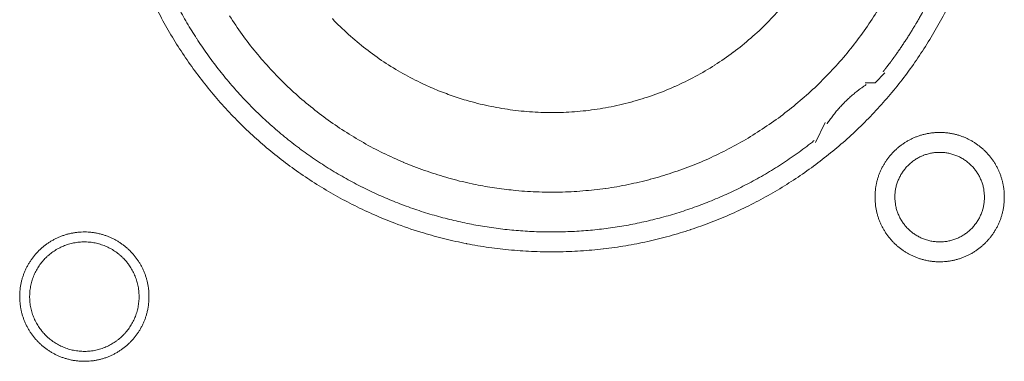
# Model space of a CAD drawing. Units: millimetres. Extents: x -560 to 1260, y -1157 to 1524.
# Drawn here: x 42 to 67, y -414 to -405 of the extents above; entities that cross this region are included whole.
import ezdxf

# ---------------------------------------------------------------- set-up
doc = ezdxf.new("R2010")
doc.units = ezdxf.units.MM
doc.header["$LTSCALE"] = 50.8
doc.layers.get('0').update_dxf_attribs({"lineweight": 0})
doc.layers.add('_U+30EC_U+30A4_U+30E4_U+30FC 1', color=7, linetype='Continuous', lineweight=0)

# ---------------------------------------------------------------- blocks, each defined once
blk = doc.blocks.new('グループ-5')
at = {"layer": '_U+30EC_U+30A4_U+30E4_U+30FC 1', "color": 0, "lineweight": 0, "flags": 128}
for points in [[(-269.684, -627.77, 0.01232), (-269.421, -628.259), (-269.421, -628.259, 0.01226), (-269.135, -628.733), (-269.135, -628.734, 0.012208), (-268.827, -629.192), (-268.827, -629.193, 0.012167), (-268.497, -629.635, 0.01213), (-268.147, -630.061, 0.012115), (-267.777, -630.469, 0.012111), (-267.387, -630.859, 0.01212), (-266.979, -631.23, 0.012141), (-266.553, -631.58, 0.012167), (-266.111, -631.909), (-266.11, -631.91, 0.012208), (-265.652, -632.218), (-265.651, -632.218, 0.01226), (-265.177, -632.504), (-265.177, -632.504, 0.01232), (-264.688, -632.767), (-264.687, -632.767, 0.012387), (-264.185, -633.006), (-264.184, -633.006, 0.01246), (-263.668, -633.221), (-263.601, -633.247, 0.018824), (-262.937, -633.475), (-262.87, -633.495, 0.012642), (-262.322, -633.646, 0.012708), (-261.766, -633.769), (-261.764, -633.77, 0.012768), (-261.199, -633.865), (-261.196, -633.865, 0.012816), (-260.622, -633.932), (-260.62, -633.932, 0.012853), (-260.038, -633.97), (-260.035, -633.97, 0.012839), (-259.446, -633.977), (-259.443, -633.977, 0.012857), (-258.857, -633.955), (-258.854, -633.955, 0.012835), (-258.276, -633.903), (-258.273, -633.902, 0.012793), (-257.704, -633.821), (-257.702, -633.821, 0.012739), (-257.141, -633.712), (-257.139, -633.712, 0.012675), (-256.589, -633.575), (-256.587, -633.575, 0.012605), (-256.048, -633.412), (-256.046, -633.411, 0.012532), (-255.518, -633.222), (-255.517, -633.222, 0.012459), (-255.001, -633.008), (-255, -633.007, 0.012387), (-254.498, -632.768), (-254.497, -632.768, 0.01232), (-254.008, -632.506), (-254.008, -632.505, 0.01226), (-253.533, -632.22), (-253.533, -632.219, 0.012208), (-253.074, -631.912), (-253.074, -631.911, 0.012167), (-252.631, -631.582, 0.01213), (-252.205, -631.232, 0.012115), (-251.797, -630.861, 0.012111), (-251.407, -630.472, 0.01212), (-251.037, -630.064, 0.012141), (-250.687, -629.638, 0.012167), (-250.357, -629.195), (-250.357, -629.195, 0.012208), (-250.049, -628.736), (-250.049, -628.736, 0.01226), (-249.763, -628.262), (-249.763, -628.261, 0.01232), (-249.5, -627.773)], [(-267.823, -627.956, 0.009836), (-267.499, -628.43), (-267.499, -628.431, 0.019553), (-267.148, -628.883), (-267.148, -628.884, 0.009738), (-266.773, -629.313, 0.019403), (-266.374, -629.72), (-266.236, -629.851, 0.01934), (-265.807, -630.225, 0.009666), (-265.358, -630.573, 0.019334), (-264.889, -630.895, 0.009686), (-264.402, -631.19), (-264.402, -631.19, 0.01942), (-263.898, -631.456), (-263.898, -631.456, 0.009752), (-263.378, -631.692), (-263.377, -631.693, 0.019587), (-262.843, -631.899), (-262.842, -631.899, 0.009852), (-262.295, -632.074), (-262.294, -632.075, 0.019806), (-261.734, -632.218), (-261.592, -632.248, 0.014954), (-261.113, -632.336, 0.010026), (-260.63, -632.399), (-260.579, -632.405, 0.020117), (-259.99, -632.447), (-259.988, -632.447, 0.010082), (-259.394, -632.453), (-259.392, -632.453, 0.020151), (-258.801, -632.423), (-258.798, -632.423, 0.010039), (-258.216, -632.358), (-258.214, -632.358, 0.019955), (-257.641, -632.259), (-257.638, -632.259, 0.00993), (-257.076, -632.127), (-257.075, -632.126, 0.019727), (-256.523, -631.962), (-256.521, -631.961, 0.009818), (-255.983, -631.766), (-255.982, -631.765, 0.019522), (-255.458, -631.539), (-255.457, -631.539, 0.009727), (-254.948, -631.282), (-254.947, -631.282, 0.019379), (-254.455, -630.997, 0.00967), (-253.979, -630.685, 0.019321), (-253.524, -630.345, 0.009675), (-253.088, -629.979, 0.019371), (-252.674, -629.589, 0.009714), (-252.283, -629.174), (-252.282, -629.174, 0.019495), (-251.915, -628.736), (-251.915, -628.736, 0.009799), (-251.574, -628.277), (-251.573, -628.275, 0.019692), (-251.258, -627.795)], [(-265.195, -628.025, 0.018738), (-264.782, -628.426), (-264.781, -628.428, 0.018601), (-264.342, -628.795), (-264.341, -628.796, 0.018475), (-263.878, -629.129), (-263.877, -629.129, 0.018367), (-263.393, -629.426), (-263.392, -629.426, 0.01829), (-262.888, -629.686), (-262.824, -629.716, 0.01824), (-262.433, -629.883, 0.009118), (-262.033, -630.028, 0.018242), (-261.626, -630.151), (-261.557, -630.169, 0.018289), (-261.004, -630.293), (-261.003, -630.293, 0.018368), (-260.441, -630.376), (-260.44, -630.376, 0.018474), (-259.872, -630.418), (-259.871, -630.418, 0.018602), (-259.298, -630.417), (-259.296, -630.417, 0.018738), (-258.722, -630.374), (-258.719, -630.374, 0.018874), (-258.145, -630.287), (-258.143, -630.286, 0.018994), (-257.571, -630.154), (-257.568, -630.154, 0.019044), (-257.003, -629.977), (-257, -629.976, 0.019016), (-256.454, -629.759), (-256.451, -629.758, 0.018906), (-255.928, -629.502), (-255.926, -629.501, 0.018773), (-255.428, -629.209), (-255.426, -629.208, 0.018635), (-254.955, -628.883), (-254.953, -628.882, 0.018505), (-254.509, -628.523), (-254.508, -628.523, 0.018392), (-254.093, -628.134), (-254.093, -628.134, 0.018306), (-253.708, -627.716)], [(-269.137, -627.72, 0.010952), (-268.909, -628.13), (-268.908, -628.13, 0.011002), (-268.661, -628.532), (-268.66, -628.533, 0.01105), (-268.394, -628.925), (-268.393, -628.926, 0.011094), (-268.109, -629.308), (-268.108, -629.309, 0.011132), (-267.804, -629.681), (-267.803, -629.682, 0.011165), (-267.481, -630.043), (-267.479, -630.044, 0.011163), (-267.139, -630.393), (-267.137, -630.394, 0.011172), (-266.783, -630.726), (-266.781, -630.727, 0.011149), (-266.415, -631.04), (-266.414, -631.041, 0.011114), (-266.037, -631.335), (-266.036, -631.336, 0.011073), (-265.649, -631.612), (-265.648, -631.613, 0.011027), (-265.251, -631.869), (-265.25, -631.87, 0.010977), (-264.845, -632.108), (-264.844, -632.108, 0.010926), (-264.43, -632.327), (-264.429, -632.327, 0.010874), (-264.008, -632.527), (-264.007, -632.527, 0.010824), (-263.579, -632.708), (-263.579, -632.708, 0.010777), (-263.144, -632.87), (-263.144, -632.87, 0.010733), (-262.704, -633.013), (-262.703, -633.013, 0.010694), (-262.259, -633.136), (-262.258, -633.136, 0.010661), (-261.81, -633.24), (-261.809, -633.24, 0.010635), (-261.357, -633.325, 0.010612), (-260.901, -633.39, 0.010602), (-260.444, -633.436, 0.0106), (-259.985, -633.463, 0.010606), (-259.525, -633.47, 0.01062), (-259.065, -633.458, 0.010635), (-258.606, -633.426), (-258.606, -633.426, 0.010661), (-258.148, -633.374), (-258.147, -633.374, 0.010694), (-257.691, -633.303), (-257.691, -633.303, 0.010733), (-257.238, -633.212), (-257.237, -633.212, 0.010777), (-256.787, -633.101), (-256.786, -633.101, 0.010824), (-256.34, -632.971), (-256.34, -632.971, 0.010875), (-255.898, -632.821), (-255.897, -632.821, 0.010926), (-255.461, -632.651), (-255.46, -632.65, 0.010977), (-255.03, -632.461), (-255.029, -632.461, 0.011027), (-254.605, -632.251), (-254.604, -632.251, 0.011073), (-254.188, -632.022), (-254.186, -632.021, 0.011114), (-253.778, -631.772), (-253.777, -631.771, 0.011149), (-253.377, -631.503), (-253.375, -631.501, 0.011171), (-252.985, -631.213), (-252.984, -631.212, 0.002789), (-252.888, -631.137, 0.002789)], [(-251.559, -629.71), (-251.571, -629.717, 0.00747), (-251.639, -629.763, 0.004586), (-251.706, -629.811), (-251.711, -629.815, 0.009162), (-251.786, -629.871), (-251.799, -629.881, 0.009147), (-251.896, -629.96, 0.009141), (-251.99, -630.043, 0.009137), (-252.082, -630.129, 0.009137), (-252.17, -630.218, 0.00914), (-252.254, -630.31, 0.009146), (-252.336, -630.406, 0.009151), (-252.413, -630.504), (-252.415, -630.506, 0.009161), (-252.487, -630.604), (-252.488, -630.606, 0.0086), (-252.554, -630.703), (-252.556, -630.707)], [(-251.336, -632.581), (-251.336, -632.587, 0.010252), (-251.334, -632.665, 0.013375), (-251.328, -632.743), (-251.328, -632.749, 0.013335), (-251.317, -632.836), (-251.316, -632.836, 0.01328), (-251.301, -632.922), (-251.301, -632.922, 0.013212), (-251.281, -633.006), (-251.281, -633.006, 0.013138), (-251.257, -633.089), (-251.257, -633.089, 0.013058), (-251.228, -633.169), (-251.228, -633.169, 0.012979), (-251.196, -633.248), (-251.196, -633.248, 0.012901), (-251.16, -633.325), (-251.159, -633.325, 0.012828), (-251.12, -633.399), (-251.119, -633.399, 0.012763), (-251.076, -633.471), (-251.076, -633.471, 0.012708), (-251.029, -633.541), (-251.029, -633.541, 0.012664), (-250.978, -633.608, 0.012628), (-250.924, -633.672, 0.012613), (-250.867, -633.734, 0.012612), (-250.807, -633.792, 0.012626), (-250.744, -633.848, 0.012647), (-250.679, -633.9), (-250.679, -633.9, 0.012684), (-250.61, -633.949), (-250.61, -633.949, 0.012734), (-250.54, -633.994), (-250.54, -633.994, 0.012794), (-250.466, -634.036), (-250.466, -634.036, 0.012863), (-250.391, -634.074), (-250.391, -634.074, 0.012939), (-250.313, -634.109), (-250.313, -634.109, 0.013018), (-250.233, -634.139), (-250.233, -634.139, 0.013097), (-250.152, -634.165), (-250.152, -634.165, 0.013177), (-250.068, -634.188), (-250.063, -634.189, 0.016567), (-249.967, -634.208), (-249.962, -634.209, 0.013321), (-249.874, -634.222, 0.013371), (-249.786, -634.229), (-249.786, -634.229, 0.013378), (-249.697, -634.232), (-249.696, -634.232, 0.013395), (-249.607, -634.23), (-249.606, -634.23, 0.013376), (-249.518, -634.224), (-249.518, -634.224, 0.013336), (-249.431, -634.213), (-249.43, -634.213, 0.01328), (-249.345, -634.197), (-249.344, -634.197, 0.013213), (-249.26, -634.177), (-249.26, -634.177, 0.013138), (-249.178, -634.153), (-249.178, -634.153, 0.013059), (-249.097, -634.125), (-249.097, -634.124, 0.012979), (-249.018, -634.092), (-249.018, -634.092, 0.012901), (-248.942, -634.056), (-248.942, -634.056, 0.012829), (-248.867, -634.016), (-248.867, -634.016, 0.012764), (-248.795, -633.972), (-248.795, -633.972, 0.012708), (-248.725, -633.925), (-248.725, -633.925, 0.012664), (-248.658, -633.874, 0.012628), (-248.594, -633.821, 0.012613), (-248.533, -633.764, 0.012612), (-248.474, -633.704, 0.012626), (-248.419, -633.641, 0.012647), (-248.367, -633.575), (-248.366, -633.575, 0.012684), (-248.318, -633.507), (-248.318, -633.507, 0.012734), (-248.272, -633.436), (-248.272, -633.436, 0.012794), (-248.23, -633.363), (-248.23, -633.363, 0.012863), (-248.192, -633.287), (-248.192, -633.287, 0.012938), (-248.158, -633.21), (-248.158, -633.209, 0.013017), (-248.127, -633.13), (-248.127, -633.13, 0.013097), (-248.101, -633.048), (-248.101, -633.048, 0.013177), (-248.079, -632.965), (-248.077, -632.959, 0.016566), (-248.058, -632.864), (-248.057, -632.858, 0.01332), (-248.045, -632.771, 0.013371), (-248.037, -632.683), (-248.037, -632.682, 0.013377), (-248.034, -632.593), (-248.034, -632.593, 0.013396), (-248.036, -632.503), (-248.036, -632.503, 0.013376), (-248.042, -632.414), (-248.042, -632.414, 0.013336), (-248.053, -632.327), (-248.053, -632.327, 0.01328), (-248.069, -632.241), (-248.069, -632.241, 0.013213), (-248.089, -632.157), (-248.089, -632.156, 0.013138), (-248.113, -632.074), (-248.113, -632.074, 0.013059), (-248.142, -631.993), (-248.142, -631.993, 0.012979), (-248.174, -631.915), (-248.174, -631.914, 0.012901), (-248.21, -631.838), (-248.21, -631.838, 0.012829), (-248.25, -631.764), (-248.25, -631.763, 0.012764), (-248.294, -631.691), (-248.294, -631.691, 0.012708), (-248.341, -631.622), (-248.341, -631.622, 0.012664), (-248.392, -631.555, 0.012628), (-248.446, -631.49, 0.012613), (-248.503, -631.429, 0.012612), (-248.563, -631.37, 0.012626), (-248.625, -631.315, 0.012646), (-248.691, -631.263), (-248.691, -631.263, 0.012684), (-248.759, -631.214), (-248.759, -631.214, 0.012734), (-248.83, -631.168), (-248.83, -631.168, 0.012794), (-248.903, -631.127), (-248.904, -631.127, 0.012863), (-248.979, -631.088), (-248.979, -631.088, 0.012938), (-249.057, -631.054), (-249.057, -631.054, 0.013017), (-249.136, -631.024), (-249.137, -631.024, 0.013097), (-249.218, -630.997), (-249.218, -630.997, 0.013177), (-249.301, -630.975), (-249.307, -630.974, 0.016566), (-249.403, -630.954), (-249.408, -630.953, 0.01332), (-249.495, -630.941, 0.013371), (-249.583, -630.933), (-249.584, -630.933, 0.013377), (-249.673, -630.93), (-249.674, -630.93, 0.013396), (-249.763, -630.932), (-249.763, -630.932, 0.013376), (-249.852, -630.939), (-249.852, -630.939, 0.013336), (-249.939, -630.95), (-249.94, -630.95, 0.01328), (-250.025, -630.965), (-250.025, -630.965, 0.013213), (-250.109, -630.985), (-250.11, -630.985, 0.013138), (-250.192, -631.01), (-250.192, -631.01, 0.013058), (-250.273, -631.038), (-250.273, -631.038, 0.012979), (-250.352, -631.07), (-250.352, -631.07, 0.012901), (-250.428, -631.107), (-250.428, -631.107, 0.012828), (-250.503, -631.147), (-250.503, -631.147, 0.012763), (-250.575, -631.19), (-250.575, -631.19, 0.012708), (-250.644, -631.237), (-250.644, -631.237, 0.012664), (-250.711, -631.288, 0.012628), (-250.776, -631.342, 0.012613), (-250.837, -631.399, 0.012612), (-250.896, -631.459, 0.012626), (-250.951, -631.522, 0.012647), (-251.003, -631.587), (-251.003, -631.587, 0.012685), (-251.052, -631.656), (-251.052, -631.656, 0.012734), (-251.098, -631.726), (-251.098, -631.727, 0.012795), (-251.14, -631.8), (-251.14, -631.8, 0.012864), (-251.178, -631.875), (-251.178, -631.875, 0.012939), (-251.212, -631.953), (-251.212, -631.953, 0.013019), (-251.243, -632.033), (-251.243, -632.033, 0.013099), (-251.269, -632.114), (-251.269, -632.114, 0.013176), (-251.291, -632.198), (-251.291, -632.198, 0.013248), (-251.309, -632.283), (-251.309, -632.283, 0.01331), (-251.323, -632.369), (-251.323, -632.37, 0.013364), (-251.331, -632.457), (-251.332, -632.463, 0.016733), (-251.336, -632.564), (-251.336, -632.57), (-251.336, -632.581)], [(-250.828, -632.581), (-250.828, -632.598, 0.02079), (-250.824, -632.673), (-250.823, -632.684, 0.011801), (-250.817, -632.737), (-250.817, -632.737, 0.01175), (-250.809, -632.79), (-250.809, -632.79, 0.011701), (-250.798, -632.842), (-250.798, -632.842, 0.011646), (-250.785, -632.893), (-250.785, -632.893, 0.011586), (-250.769, -632.944), (-250.769, -632.944, 0.011524), (-250.752, -632.993), (-250.752, -632.993, 0.011462), (-250.732, -633.041), (-250.732, -633.041, 0.011401), (-250.71, -633.088), (-250.71, -633.088, 0.011344), (-250.686, -633.134), (-250.686, -633.134, 0.011291), (-250.66, -633.178), (-250.66, -633.178, 0.011245), (-250.632, -633.221), (-250.632, -633.222, 0.011206), (-250.602, -633.263), (-250.602, -633.263, 0.011175), (-250.571, -633.304, 0.011151), (-250.537, -633.343, 0.01114), (-250.502, -633.38, 0.01114), (-250.466, -633.416, 0.011149), (-250.427, -633.45, 0.011168), (-250.388, -633.483, 0.011189), (-250.347, -633.513), (-250.347, -633.513, 0.011224), (-250.304, -633.542), (-250.304, -633.542, 0.011267), (-250.26, -633.569), (-250.26, -633.569, 0.011316), (-250.215, -633.594), (-250.215, -633.594, 0.011371), (-250.169, -633.617), (-250.169, -633.617, 0.01143), (-250.121, -633.638), (-250.121, -633.638, 0.011492), (-250.072, -633.657), (-250.072, -633.657, 0.011555), (-250.023, -633.674), (-250.019, -633.675, 0.014528), (-249.962, -633.69), (-249.959, -633.691, 0.011687), (-249.907, -633.703, 0.011738), (-249.855, -633.712), (-249.855, -633.712, 0.011779), (-249.801, -633.718), (-249.801, -633.718, 0.011816), (-249.747, -633.723), (-249.747, -633.723, 0.011814), (-249.692, -633.724), (-249.692, -633.724, 0.011825), (-249.637, -633.723), (-249.637, -633.723, 0.011818), (-249.583, -633.72), (-249.583, -633.72, 0.011789), (-249.529, -633.714), (-249.529, -633.714, 0.011749), (-249.476, -633.705), (-249.476, -633.705, 0.0117), (-249.424, -633.694), (-249.424, -633.694, 0.011645), (-249.373, -633.681), (-249.373, -633.681, 0.011585), (-249.323, -633.666), (-249.323, -633.666, 0.011523), (-249.274, -633.648), (-249.273, -633.648, 0.011461), (-249.225, -633.628), (-249.225, -633.628, 0.0114), (-249.178, -633.606), (-249.178, -633.606, 0.011343), (-249.133, -633.582), (-249.133, -633.582, 0.01129), (-249.088, -633.556), (-249.088, -633.556, 0.011244), (-249.045, -633.528), (-249.045, -633.528, 0.011205), (-249.003, -633.498), (-249.003, -633.498, 0.011175), (-248.962, -633.467, 0.01115), (-248.923, -633.434, 0.011139), (-248.886, -633.399, 0.011139), (-248.85, -633.362, 0.011148), (-248.816, -633.324, 0.011167), (-248.784, -633.284, 0.011189), (-248.753, -633.243), (-248.753, -633.243, 0.011224), (-248.724, -633.2), (-248.724, -633.2, 0.011266), (-248.697, -633.156), (-248.697, -633.156, 0.011316), (-248.672, -633.111), (-248.672, -633.111, 0.011371), (-248.649, -633.065), (-248.649, -633.065, 0.01143), (-248.628, -633.017), (-248.628, -633.017, 0.011492), (-248.609, -632.969), (-248.609, -632.969, 0.011555), (-248.593, -632.919), (-248.592, -632.916, 0.014528), (-248.576, -632.859), (-248.575, -632.856, 0.011687), (-248.564, -632.804, 0.011738), (-248.555, -632.751), (-248.554, -632.751, 0.011779), (-248.548, -632.698), (-248.548, -632.697, 0.011817), (-248.544, -632.643), (-248.544, -632.643, 0.011814), (-248.542, -632.588), (-248.542, -632.588, 0.011825), (-248.543, -632.533), (-248.543, -632.533, 0.011818), (-248.547, -632.479), (-248.547, -632.479, 0.011789), (-248.553, -632.425), (-248.553, -632.425, 0.011749), (-248.561, -632.372), (-248.561, -632.372, 0.0117), (-248.572, -632.32), (-248.572, -632.32, 0.011645), (-248.585, -632.269), (-248.585, -632.269, 0.011585), (-248.601, -632.219), (-248.601, -632.219, 0.011523), (-248.618, -632.17), (-248.618, -632.17, 0.011461), (-248.638, -632.122), (-248.638, -632.122, 0.0114), (-248.66, -632.075), (-248.66, -632.075, 0.011343), (-248.684, -632.029), (-248.684, -632.029, 0.011291), (-248.71, -631.984), (-248.71, -631.984, 0.011244), (-248.738, -631.941), (-248.738, -631.941, 0.011206), (-248.768, -631.899), (-248.768, -631.899, 0.011175), (-248.799, -631.859, 0.01115), (-248.833, -631.82, 0.01114), (-248.868, -631.782, 0.011139), (-248.904, -631.746, 0.011149), (-248.942, -631.712, 0.011168), (-248.982, -631.68, 0.01119), (-249.023, -631.649), (-249.023, -631.649, 0.011225), (-249.066, -631.62), (-249.066, -631.62, 0.011267), (-249.11, -631.593), (-249.11, -631.593, 0.011317), (-249.155, -631.568), (-249.155, -631.568, 0.011372), (-249.201, -631.545), (-249.201, -631.545, 0.011431), (-249.249, -631.524), (-249.249, -631.524, 0.011493), (-249.297, -631.506), (-249.298, -631.506, 0.011555), (-249.347, -631.489), (-249.347, -631.489, 0.011617), (-249.398, -631.475), (-249.398, -631.475, 0.011674), (-249.449, -631.463), (-249.45, -631.462, 0.011727), (-249.502, -631.453), (-249.502, -631.453, 0.011771), (-249.555, -631.446), (-249.555, -631.445, 0.011815), (-249.609, -631.441), (-249.613, -631.44, 0.014762), (-249.674, -631.438), (-249.678, -631.438, 0.011811), (-249.733, -631.439), (-249.733, -631.439, 0.011819), (-249.787, -631.443), (-249.787, -631.443, 0.011789), (-249.841, -631.449), (-249.841, -631.449, 0.011749), (-249.894, -631.457), (-249.894, -631.457, 0.011701), (-249.946, -631.468), (-249.946, -631.468, 0.011645), (-249.997, -631.481), (-249.997, -631.481, 0.011586), (-250.047, -631.497), (-250.047, -631.497, 0.011524), (-250.096, -631.514), (-250.096, -631.515, 0.011461), (-250.144, -631.534), (-250.145, -631.534, 0.011401), (-250.191, -631.556), (-250.192, -631.556, 0.011344), (-250.237, -631.58), (-250.237, -631.58, 0.011291), (-250.282, -631.606), (-250.282, -631.606, 0.011245), (-250.325, -631.634), (-250.325, -631.634, 0.011206), (-250.367, -631.664), (-250.367, -631.664, 0.011175), (-250.407, -631.695, 0.01115), (-250.446, -631.729, 0.01114), (-250.484, -631.764, 0.01114), (-250.52, -631.8, 0.011149), (-250.554, -631.839, 0.011168), (-250.586, -631.878, 0.01119), (-250.617, -631.919), (-250.617, -631.919, 0.011224), (-250.646, -631.962), (-250.646, -631.962, 0.011267), (-250.673, -632.006), (-250.673, -632.006, 0.011317), (-250.698, -632.051), (-250.698, -632.051, 0.011372), (-250.721, -632.097), (-250.721, -632.098, 0.011431), (-250.742, -632.145), (-250.742, -632.145, 0.011492), (-250.761, -632.194), (-250.761, -632.194, 0.011555), (-250.777, -632.243), (-250.777, -632.243, 0.011616), (-250.792, -632.294), (-250.792, -632.294, 0.011674), (-250.804, -632.346), (-250.804, -632.346, 0.011726), (-250.813, -632.398), (-250.813, -632.398, 0.011771), (-250.821, -632.451), (-250.821, -632.452, 0.01181), (-250.826, -632.505), (-250.826, -632.509, 0.014781), (-250.828, -632.57), (-250.828, -632.574), (-250.828, -632.581)], [(-273.18, -635.121), (-273.18, -635.127, 0.010252), (-273.178, -635.205, 0.013375), (-273.172, -635.283), (-273.172, -635.289, 0.013335), (-273.16, -635.376), (-273.16, -635.376, 0.01328), (-273.145, -635.462), (-273.145, -635.462, 0.013212), (-273.125, -635.546), (-273.125, -635.546, 0.013138), (-273.101, -635.629), (-273.101, -635.629, 0.013058), (-273.072, -635.709), (-273.072, -635.709, 0.012979), (-273.04, -635.788), (-273.04, -635.788, 0.012901), (-273.004, -635.865), (-273.003, -635.865, 0.012828), (-272.963, -635.939), (-272.963, -635.939, 0.012763), (-272.92, -636.011), (-272.92, -636.011, 0.012708), (-272.873, -636.081), (-272.873, -636.081, 0.012664), (-272.822, -636.148, 0.012628), (-272.768, -636.212, 0.012613), (-272.711, -636.274, 0.012612), (-272.651, -636.332, 0.012626), (-272.588, -636.388, 0.012647), (-272.523, -636.44), (-272.523, -636.44, 0.012684), (-272.454, -636.489), (-272.454, -636.489, 0.012734), (-272.384, -636.534), (-272.384, -636.534, 0.012794), (-272.31, -636.576), (-272.31, -636.576, 0.012863), (-272.235, -636.614), (-272.235, -636.614, 0.012939), (-272.157, -636.649), (-272.157, -636.649, 0.013018), (-272.077, -636.679), (-272.077, -636.679, 0.013097), (-271.996, -636.705), (-271.996, -636.705, 0.013177), (-271.912, -636.727), (-271.907, -636.729, 0.016567), (-271.811, -636.748), (-271.806, -636.749, 0.013321), (-271.718, -636.762, 0.013371), (-271.63, -636.769), (-271.63, -636.769, 0.013378), (-271.541, -636.772), (-271.54, -636.772, 0.013395), (-271.451, -636.77), (-271.45, -636.77, 0.013376), (-271.362, -636.764), (-271.362, -636.764, 0.013336), (-271.275, -636.753), (-271.274, -636.753, 0.01328), (-271.189, -636.737), (-271.188, -636.737, 0.013213), (-271.104, -636.717), (-271.104, -636.717, 0.013138), (-271.022, -636.693), (-271.022, -636.693, 0.013059), (-270.941, -636.665), (-270.941, -636.664, 0.012979), (-270.862, -636.632), (-270.862, -636.632, 0.012901), (-270.786, -636.596), (-270.785, -636.596, 0.012829), (-270.711, -636.556), (-270.711, -636.556, 0.012764), (-270.639, -636.512), (-270.639, -636.512, 0.012708), (-270.569, -636.465), (-270.569, -636.465, 0.012664), (-270.502, -636.414, 0.012628), (-270.438, -636.361, 0.012613), (-270.377, -636.304, 0.012612), (-270.318, -636.244, 0.012626), (-270.263, -636.181, 0.012647), (-270.21, -636.115), (-270.21, -636.115, 0.012684), (-270.162, -636.047), (-270.162, -636.047, 0.012734), (-270.116, -635.976), (-270.116, -635.976, 0.012794), (-270.074, -635.903), (-270.074, -635.903, 0.012863), (-270.036, -635.827), (-270.036, -635.827, 0.012938), (-270.002, -635.749), (-270.002, -635.749, 0.013017), (-269.971, -635.67), (-269.971, -635.67, 0.013097), (-269.945, -635.588), (-269.945, -635.588, 0.013177), (-269.923, -635.505), (-269.921, -635.499, 0.016566), (-269.902, -635.404), (-269.901, -635.398, 0.01332), (-269.889, -635.311, 0.013371), (-269.881, -635.223), (-269.881, -635.222, 0.013377), (-269.878, -635.133), (-269.878, -635.133, 0.013396), (-269.88, -635.043), (-269.88, -635.043, 0.013376), (-269.886, -634.954), (-269.886, -634.954, 0.013336), (-269.897, -634.867), (-269.897, -634.867, 0.01328), (-269.913, -634.781), (-269.913, -634.781, 0.013213), (-269.933, -634.697), (-269.933, -634.696, 0.013138), (-269.957, -634.614), (-269.957, -634.614, 0.013059), (-269.986, -634.533), (-269.986, -634.533, 0.012979), (-270.018, -634.455), (-270.018, -634.454, 0.012901), (-270.054, -634.378), (-270.054, -634.378, 0.012829), (-270.094, -634.304), (-270.094, -634.303, 0.012764), (-270.138, -634.231), (-270.138, -634.231, 0.012708), (-270.185, -634.162), (-270.185, -634.162, 0.012664), (-270.236, -634.095, 0.012628), (-270.29, -634.03, 0.012613), (-270.347, -633.969, 0.012612), (-270.407, -633.91, 0.012626), (-270.469, -633.855, 0.012646), (-270.535, -633.803), (-270.535, -633.803, 0.012684), (-270.603, -633.754), (-270.603, -633.754, 0.012734), (-270.674, -633.708), (-270.674, -633.708, 0.012794), (-270.747, -633.667), (-270.748, -633.667, 0.012863), (-270.823, -633.628), (-270.823, -633.628, 0.012938), (-270.901, -633.594), (-270.901, -633.594, 0.013017), (-270.98, -633.564), (-270.981, -633.564, 0.013097), (-271.062, -633.537), (-271.062, -633.537, 0.013177), (-271.145, -633.515), (-271.151, -633.514, 0.016566), (-271.247, -633.494), (-271.252, -633.493, 0.01332), (-271.339, -633.481, 0.013371), (-271.427, -633.473), (-271.428, -633.473, 0.013377), (-271.517, -633.47), (-271.518, -633.47, 0.013396), (-271.607, -633.472), (-271.607, -633.472, 0.013376), (-271.696, -633.479), (-271.696, -633.479, 0.013336), (-271.783, -633.49), (-271.784, -633.49, 0.01328), (-271.869, -633.505), (-271.869, -633.505, 0.013213), (-271.953, -633.525), (-271.954, -633.525, 0.013138), (-272.036, -633.55), (-272.036, -633.55, 0.013058), (-272.117, -633.578), (-272.117, -633.578, 0.012979), (-272.196, -633.61), (-272.196, -633.61, 0.012901), (-272.272, -633.647), (-272.272, -633.647, 0.012828), (-272.347, -633.687), (-272.347, -633.687, 0.012763), (-272.419, -633.73), (-272.419, -633.73, 0.012708), (-272.488, -633.777), (-272.488, -633.777, 0.012664), (-272.555, -633.828, 0.012628), (-272.62, -633.882, 0.012613), (-272.681, -633.939, 0.012612), (-272.74, -633.999, 0.012626), (-272.795, -634.062, 0.012647), (-272.847, -634.127), (-272.847, -634.127, 0.012685), (-272.896, -634.196), (-272.896, -634.196, 0.012734), (-272.942, -634.266), (-272.942, -634.266, 0.012795), (-272.984, -634.34), (-272.984, -634.34, 0.012864), (-273.022, -634.415), (-273.022, -634.415, 0.012939), (-273.056, -634.493), (-273.056, -634.493, 0.013019), (-273.087, -634.573), (-273.087, -634.573, 0.013099), (-273.113, -634.654), (-273.113, -634.654, 0.013176), (-273.135, -634.738), (-273.135, -634.738, 0.013248), (-273.153, -634.823), (-273.153, -634.823, 0.01331), (-273.167, -634.909), (-273.167, -634.91, 0.013364), (-273.175, -634.997), (-273.176, -635.003, 0.016733), (-273.18, -635.104), (-273.18, -635.109), (-273.18, -635.121)], [(-272.926, -635.121), (-272.926, -635.139, 0.019101), (-272.922, -635.228), (-272.921, -635.238, 0.012631), (-272.914, -635.308), (-272.914, -635.308, 0.012577), (-272.903, -635.377), (-272.903, -635.377, 0.012521), (-272.888, -635.445), (-272.888, -635.445, 0.012457), (-272.871, -635.512), (-272.871, -635.512, 0.012388), (-272.85, -635.577), (-272.85, -635.577, 0.012317), (-272.826, -635.641), (-272.826, -635.641, 0.012246), (-272.799, -635.704), (-272.799, -635.704, 0.012178), (-272.769, -635.765), (-272.769, -635.765, 0.012114), (-272.737, -635.824), (-272.737, -635.824, 0.012057), (-272.701, -635.881), (-272.701, -635.881, 0.012009), (-272.663, -635.937), (-272.663, -635.937, 0.01197), (-272.623, -635.99, 0.011938), (-272.58, -636.042, 0.011924), (-272.535, -636.091, 0.011922), (-272.487, -636.138, 0.011932), (-272.437, -636.183, 0.011954), (-272.385, -636.225, 0.011979), (-272.331, -636.265), (-272.331, -636.265, 0.01202), (-272.275, -636.303), (-272.275, -636.303, 0.012071), (-272.217, -636.337), (-272.217, -636.337, 0.01213), (-272.158, -636.369), (-272.158, -636.369, 0.012195), (-272.096, -636.398), (-272.096, -636.398, 0.012264), (-272.033, -636.424), (-272.033, -636.424, 0.012335), (-271.969, -636.447), (-271.969, -636.448, 0.012407), (-271.903, -636.468), (-271.903, -636.468, 0.012475), (-271.836, -636.484), (-271.836, -636.484, 0.012537), (-271.768, -636.498), (-271.768, -636.498, 0.01259), (-271.698, -636.508), (-271.698, -636.508, 0.012636), (-271.628, -636.515), (-271.628, -636.515, 0.012648), (-271.556, -636.518), (-271.556, -636.518, 0.012638), (-271.484, -636.518), (-271.484, -636.518, 0.012653), (-271.413, -636.513), (-271.413, -636.513, 0.012622), (-271.343, -636.506), (-271.342, -636.506, 0.012577), (-271.273, -636.495), (-271.273, -636.495, 0.012521), (-271.205, -636.481), (-271.205, -636.481, 0.012457), (-271.139, -636.463), (-271.138, -636.463, 0.012388), (-271.073, -636.442), (-271.073, -636.442, 0.012317), (-271.009, -636.418), (-271.009, -636.418, 0.012246), (-270.947, -636.391), (-270.946, -636.391, 0.012178), (-270.886, -636.362), (-270.886, -636.362, 0.012115), (-270.827, -636.329), (-270.826, -636.329, 0.012058), (-270.769, -636.294), (-270.769, -636.294, 0.01201), (-270.714, -636.256), (-270.714, -636.256, 0.011971), (-270.66, -636.215, 0.011939), (-270.609, -636.172, 0.011924), (-270.559, -636.127, 0.011923), (-270.512, -636.079, 0.011933), (-270.467, -636.029, 0.011955), (-270.425, -635.977, 0.01198), (-270.385, -635.923), (-270.385, -635.923, 0.012021), (-270.348, -635.867), (-270.348, -635.867, 0.012071), (-270.313, -635.81), (-270.313, -635.809, 0.01213), (-270.281, -635.75), (-270.281, -635.75, 0.012195), (-270.252, -635.689), (-270.252, -635.689, 0.012264), (-270.226, -635.626), (-270.226, -635.626, 0.012335), (-270.203, -635.561), (-270.203, -635.561, 0.012406), (-270.183, -635.496), (-270.183, -635.496, 0.012474), (-270.166, -635.429), (-270.166, -635.428, 0.012536), (-270.152, -635.36), (-270.152, -635.36, 0.012589), (-270.142, -635.291), (-270.142, -635.291, 0.012635), (-270.135, -635.22), (-270.135, -635.22, 0.012646), (-270.132, -635.149), (-270.132, -635.148, 0.012638), (-270.133, -635.077), (-270.133, -635.076, 0.012654), (-270.137, -635.005), (-270.137, -635.005, 0.012622), (-270.144, -634.935), (-270.144, -634.935, 0.012577), (-270.155, -634.866), (-270.155, -634.866, 0.012521), (-270.17, -634.798), (-270.17, -634.797, 0.012458), (-270.187, -634.731), (-270.187, -634.731, 0.012389), (-270.208, -634.665), (-270.208, -634.665, 0.012317), (-270.232, -634.601), (-270.232, -634.601, 0.012246), (-270.259, -634.539), (-270.259, -634.539, 0.012178), (-270.289, -634.478), (-270.289, -634.478, 0.012114), (-270.321, -634.419), (-270.321, -634.419, 0.012058), (-270.356, -634.361), (-270.356, -634.361, 0.012009), (-270.394, -634.306), (-270.394, -634.306, 0.011971), (-270.435, -634.252, 0.011939), (-270.478, -634.201, 0.011924), (-270.523, -634.152, 0.011922), (-270.571, -634.104, 0.011932), (-270.621, -634.06, 0.011954), (-270.673, -634.017, 0.01198), (-270.727, -633.977), (-270.727, -633.977, 0.012021), (-270.783, -633.94), (-270.783, -633.94, 0.012071), (-270.841, -633.905), (-270.841, -633.905, 0.01213), (-270.9, -633.873), (-270.9, -633.873, 0.012195), (-270.961, -633.844), (-270.962, -633.844, 0.012264), (-271.024, -633.818), (-271.024, -633.818, 0.012335), (-271.089, -633.795), (-271.089, -633.795, 0.012406), (-271.154, -633.775), (-271.155, -633.775, 0.012474), (-271.222, -633.758), (-271.222, -633.758, 0.012536), (-271.29, -633.745), (-271.29, -633.745, 0.01259), (-271.359, -633.734), (-271.36, -633.734, 0.012641), (-271.43, -633.728), (-271.435, -633.727, 0.015798), (-271.515, -633.724), (-271.52, -633.724, 0.012644), (-271.591, -633.726), (-271.592, -633.726, 0.012649), (-271.662, -633.731), (-271.663, -633.731, 0.012613), (-271.733, -633.739), (-271.733, -633.739, 0.012565), (-271.801, -633.751), (-271.802, -633.751, 0.012506), (-271.869, -633.766), (-271.869, -633.766, 0.012441), (-271.936, -633.784), (-271.936, -633.784, 0.012371), (-272.001, -633.806), (-272.001, -633.806, 0.0123), (-272.064, -633.831), (-272.065, -633.831, 0.012229), (-272.127, -633.858), (-272.127, -633.858, 0.012162), (-272.187, -633.889), (-272.187, -633.889, 0.0121), (-272.246, -633.922), (-272.246, -633.922, 0.012045), (-272.303, -633.958), (-272.303, -633.958, 0.011999), (-272.358, -633.997), (-272.358, -633.997, 0.011963), (-272.411, -634.038, 0.011934), (-272.462, -634.081, 0.011923), (-272.511, -634.127, 0.011924), (-272.557, -634.175, 0.011937), (-272.601, -634.226, 0.011956), (-272.643, -634.278), (-272.643, -634.278, 0.011989), (-272.682, -634.333), (-272.682, -634.333, 0.012032), (-272.719, -634.389), (-272.719, -634.389, 0.012085), (-272.753, -634.448), (-272.753, -634.448, 0.012145), (-272.784, -634.508), (-272.784, -634.508, 0.012211), (-272.813, -634.569), (-272.813, -634.569, 0.012281), (-272.838, -634.632), (-272.838, -634.633, 0.012353), (-272.86, -634.697), (-272.86, -634.697, 0.012423), (-272.88, -634.763), (-272.88, -634.764, 0.01249), (-272.896, -634.831), (-272.896, -634.831, 0.01255), (-272.908, -634.899), (-272.908, -634.9, 0.012601), (-272.918, -634.969), (-272.918, -634.969, 0.012639), (-272.924, -635.04), (-272.924, -635.04, 0.012656), (-272.926, -635.112), (-272.926, -635.112), (-272.926, -635.121)]]:
    blk.add_lwpolyline(points, format="xyb", dxfattribs=at)
for points in [[(-251.59, -629.66), (-251.336, -629.66), (-251.082, -629.406)], [(-252.86, -631.184), (-252.606, -630.676)]]:
    blk.add_lwpolyline(points, dxfattribs=at)
at = {"layer": '_U+30EC_U+30A4_U+30E4_U+30FC 1', "color": 0, "lineweight": 0}
blk.add_rational_spline([(-251.132, -629.382), (-251.113, -629.358), (-251.031, -629.253), (-250.948, -629.147), (-250.87, -629.038), (-250.84, -628.996), (-250.809, -628.953), (-250.672, -628.761), (-250.543, -628.563), (-250.542, -628.562), (-250.542, -628.562), (-250.414, -628.364), (-250.294, -628.161), (-250.294, -628.161), (-250.293, -628.16), (-250.174, -627.958), (-250.063, -627.75), (-250.063, -627.75), (-250.063, -627.75), (-249.953, -627.543), (-249.852, -627.331), (-249.851, -627.331), (-249.851, -627.331), (-249.75, -627.119), (-249.659, -626.904), (-249.659, -626.904), (-249.658, -626.903), (-249.567, -626.688), (-249.485, -626.469), (-249.403, -626.25), (-249.33, -626.028), (-249.257, -625.806), (-249.194, -625.581), (-249.132, -625.356), (-249.079, -625.129), (-249.025, -624.901), (-248.982, -624.672), (-248.939, -624.442), (-248.906, -624.211), (-248.872, -623.979), (-248.849, -623.747), (-248.849, -623.746), (-248.849, -623.746), (-248.826, -623.513), (-248.813, -623.28), (-248.813, -623.279), (-248.813, -623.279), (-248.8, -623.045), (-248.797, -622.81), (-248.797, -622.81), (-248.797, -622.81), (-248.794, -622.575), (-248.801, -622.34), (-248.801, -622.34), (-248.801, -622.339), (-248.809, -622.104), (-248.826, -621.869), (-248.826, -621.868), (-248.826, -621.868), (-248.844, -621.632), (-248.872, -621.397), (-248.872, -621.397), (-248.872, -621.396), (-248.9, -621.161), (-248.939, -620.927), (-248.939, -620.926), (-248.939, -620.926), (-248.977, -620.691), (-249.026, -620.458), (-249.026, -620.457), (-249.026, -620.457), (-249.075, -620.225), (-249.134, -619.995), (-249.134, -619.995), (-249.134, -619.994), (-249.193, -619.765), (-249.262, -619.539), (-249.262, -619.539), (-249.262, -619.539), (-249.33, -619.313), (-249.408, -619.091), (-249.408, -619.091), (-249.409, -619.09), (-249.487, -618.869), (-249.574, -618.651), (-249.574, -618.651), (-249.574, -618.65), (-249.662, -618.433), (-249.758, -618.219), (-249.759, -618.219), (-249.759, -618.219), (-249.855, -618.006), (-249.961, -617.797), (-249.961, -617.797), (-249.961, -617.797), (-250.067, -617.588), (-250.181, -617.385), (-250.296, -617.181), (-250.419, -616.982), (-250.542, -616.784), (-250.674, -616.591), (-250.806, -616.398), (-250.945, -616.211), (-251.085, -616.024), (-251.233, -615.843), (-251.381, -615.662), (-251.537, -615.488), (-251.537, -615.488), (-251.537, -615.487), (-251.693, -615.313), (-251.856, -615.145), (-251.856, -615.145), (-251.856, -615.145), (-252.02, -614.977), (-252.19, -614.816), (-252.19, -614.816), (-252.191, -614.816), (-252.361, -614.655), (-252.539, -614.502), (-252.539, -614.502), (-252.54, -614.501), (-252.718, -614.348), (-252.903, -614.202), (-252.903, -614.202), (-252.903, -614.201), (-253.088, -614.055), (-253.28, -613.917), (-253.292, -613.909), (-253.304, -613.9), (-253.473, -613.778), (-253.647, -613.664), (-253.659, -613.656), (-253.671, -613.648), (-253.821, -613.55), (-253.973, -613.457), (-253.999, -613.442), (-254.024, -613.426)], [1, 1, 1, 0.999757284629, 1, 1, 1, 0.999758818323, 1, 1, 1, 0.999760340219, 1, 1, 1, 0.999761765083, 1, 1, 1, 0.999763052106, 1, 1, 1, 0.999764163547, 1, 1, 1, 0.999765068307, 1, 0.999765960848, 1, 0.999766281873, 1, 0.99976634497, 1, 0.999766144436, 1, 0.99976568126, 1, 0.999765262505, 1, 1, 1, 0.999764414553, 1, 1, 1, 0.999763353502, 1, 1, 1, 0.999762107084, 1, 1, 1, 0.999760718439, 1, 1, 1, 0.999759201498, 1, 1, 1, 0.999757734384, 1, 1, 1, 0.999757070748, 1, 1, 1, 0.999758017897, 1, 1, 1, 0.999759572406, 1, 1, 1, 0.999761053194, 1, 1, 1, 0.999762417198, 1, 1, 1, 0.999763623426, 1, 1, 1, 0.999764637672, 1, 1, 1, 0.999765431326, 1, 0.999766152606, 1, 0.999766343607, 1, 0.999766280151, 1, 0.999765948074, 1, 0.999765602482, 1, 1, 1, 0.999764870536, 1, 1, 1, 0.999763913176, 1, 1, 1, 0.999762753912, 1, 1, 1, 0.99976143403, 1, 1, 1, 0.999759966057, 1, 1, 1, 0.999758470961, 1, 1, 1, 0.999863385576, 1, 1, 1], degree=2, knots=[0, 0, 0, 1, 1, 2, 2, 3, 3, 4, 4, 5, 5, 6, 6, 7, 7, 8, 8, 9, 9, 10, 10, 11, 11, 12, 12, 13, 13, 14, 14, 15, 15, 16, 16, 17, 17, 18, 18, 19, 19, 20, 20, 21, 21, 22, 22, 23, 23, 24, 24, 25, 25, 26, 26, 27, 27, 28, 28, 29, 29, 30, 30, 31, 31, 32, 32, 33, 33, 34, 34, 35, 35, 36, 36, 37, 37, 38, 38, 39, 39, 40, 40, 41, 41, 42, 42, 43, 43, 44, 44, 45, 45, 46, 46, 47, 47, 48, 48, 49, 49, 50, 50, 51, 51, 52, 52, 53, 53, 54, 54, 55, 55, 56, 56, 57, 57, 58, 58, 59, 59, 60, 60, 61, 61, 62, 62, 63, 63, 64, 64, 65, 65, 66, 66, 67, 67, 68, 68, 68], dxfattribs=at)

msp = doc.modelspace()

# ---------------------------------------------------------------- block references
at = {"color": 0}
msp.add_blockref('グループ-5', (314.992, 222.758), dxfattribs=at)

doc.saveas('drawing.dxf')
